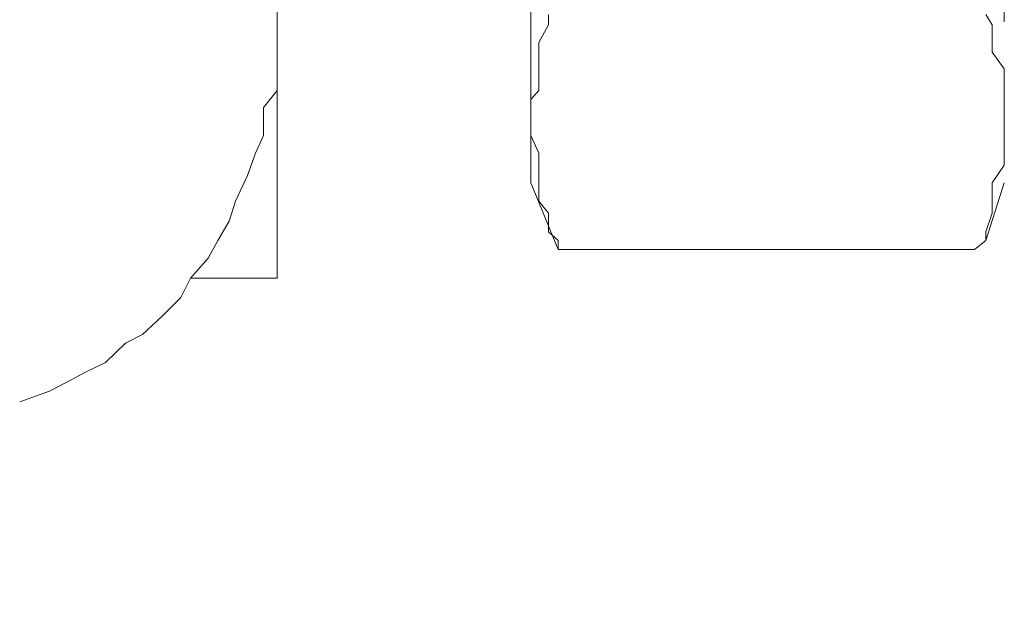
# Model space of a CAD drawing. Units: millimetres. Extents: x 0 to 250, y -250 to 0.
# Drawn here: x 50 to 52, y -171 to -170 of the extents above; entities that cross this region are included whole.
import ezdxf

# ---------------------------------------------------------------- set-up
doc = ezdxf.new("R2010")
doc.units = ezdxf.units.MM
doc.header["$MEASUREMENT"] = 0
for name, pattern in [('AI-Linetype-3373', [2.116667, 1.058333, -1.058333]), ('AI-Linetype-3374', [2.116667, 1.058333, -1.058333]), ('AI-Linetype-3409', [2.116667, 1.058333, -1.058333]), ('AI-Linetype-3464', [2.116667, 1.058333, -1.058333]), ('AI-Linetype-3467', [2.116667, 1.058333, -1.058333]), ('AI-Linetype-3478', [2.116667, 1.058333, -1.058333]), ('AI-Linetype-3489', [2.116667, 1.058333, -1.058333]), ('AI-Linetype-3506', [2.116667, 1.058333, -1.058333]), ('AI-Linetype-3513', [2.116667, 1.058333, -1.058333]), ('AI-Linetype-5252', [2.116667, 1.058333, -1.058333]), ('AI-Linetype-5253', [2.116667, 1.058333, -1.058333]), ('AI-Linetype-5254', [2.116667, 1.058333, -1.058333]), ('AI-Linetype-5255', [2.116667, 1.058333, -1.058333]), ('AI-Linetype-5256', [2.116667, 1.058333, -1.058333]), ('AI-Linetype-5257', [2.116667, 1.058333, -1.058333]), ('AI-Linetype-5258', [2.116667, 1.058333, -1.058333]), ('AI-Linetype-5259', [2.116667, 1.058333, -1.058333]), ('AI-Linetype-5260', [2.116667, 1.058333, -1.058333]), ('AI-Linetype-5261', [2.116667, 1.058333, -1.058333]), ('AI-Linetype-5262', [2.116667, 1.058333, -1.058333]), ('AI-Linetype-5263', [2.116667, 1.058333, -1.058333]), ('AI-Linetype-5264', [2.116667, 1.058333, -1.058333]), ('AI-Linetype-5265', [2.116667, 1.058333, -1.058333]), ('AI-Linetype-5266', [2.116667, 1.058333, -1.058333]), ('AI-Linetype-5267', [2.116667, 1.058333, -1.058333]), ('AI-Linetype-5268', [2.116667, 1.058333, -1.058333]), ('AI-Linetype-5269', [2.116667, 1.058333, -1.058333]), ('AI-Linetype-5270', [2.116667, 1.058333, -1.058333]), ('AI-Linetype-5271', [2.116667, 1.058333, -1.058333]), ('AI-Linetype-6320', [2.116667, 1.058333, -1.058333]), ('AI-Linetype-6321', [2.116667, 1.058333, -1.058333]), ('AI-Linetype-6322', [2.116667, 1.058333, -1.058333]), ('AI-Linetype-6323', [2.116667, 1.058333, -1.058333]), ('AI-Linetype-6324', [2.116667, 1.058333, -1.058333]), ('AI-Linetype-6325', [2.116667, 1.058333, -1.058333]), ('AI-Linetype-6326', [2.116667, 1.058333, -1.058333]), ('AI-Linetype-6327', [2.116667, 1.058333, -1.058333]), ('AI-Linetype-6328', [2.116667, 1.058333, -1.058333]), ('AI-Linetype-6329', [2.116667, 1.058333, -1.058333]), ('AI-Linetype-6330', [2.116667, 1.058333, -1.058333]), ('AI-Linetype-6331', [2.116667, 1.058333, -1.058333]), ('AI-Linetype-6332', [2.116667, 1.058333, -1.058333]), ('AI-Linetype-6333', [2.116667, 1.058333, -1.058333]), ('AI-Linetype-6334', [2.116667, 1.058333, -1.058333]), ('AI-Linetype-6336', [2.116667, 1.058333, -1.058333]), ('AI-Linetype-6337', [2.116667, 1.058333, -1.058333]), ('AI-Linetype-6338', [2.116667, 1.058333, -1.058333]), ('AI-Linetype-6339', [2.116667, 1.058333, -1.058333]), ('AI-Linetype-6340', [2.116667, 1.058333, -1.058333]), ('AI-Linetype-6341', [2.116667, 1.058333, -1.058333]), ('AI-Linetype-6342', [2.116667, 1.058333, -1.058333]), ('AI-Linetype-6344', [2.116667, 1.058333, -1.058333]), ('AI-Linetype-6345', [2.116667, 1.058333, -1.058333]), ('AI-Linetype-6346', [2.116667, 1.058333, -1.058333]), ('AI-Linetype-6347', [2.116667, 1.058333, -1.058333]), ('AI-Linetype-6348', [2.116667, 1.058333, -1.058333]), ('AI-Linetype-6349', [2.116667, 1.058333, -1.058333]), ('AI-Linetype-6350', [2.116667, 1.058333, -1.058333]), ('AI-Linetype-6351', [2.116667, 1.058333, -1.058333])]:
    doc.linetypes.add(name, pattern=pattern)
doc.layers.add('Layer 1', color=7, linetype='Continuous', lineweight=0)

msp = doc.modelspace()

# ---------------------------------------------------------------- linework, layer by layer
at = {"layer": 'Layer 1', "color": 0, "linetype": 'AI-Linetype-3489', "lineweight": 15}
msp.add_line((51.5196, -212.0083), (51.5196, -109.9206), dxfattribs=at)
at = {"layer": 'Layer 1', "color": 0, "linetype": 'AI-Linetype-3513', "lineweight": 15}
msp.add_line((50.36, -170.0845), (50.36, -168.3374), dxfattribs=at)
at = {"layer": 'Layer 1', "color": 0, "linetype": 'AI-Linetype-3506', "lineweight": 15}
msp.add_line((50.7645, -169.9322), (50.7645, -168.5025), dxfattribs=at)
at = {"layer": 'Layer 1', "color": 0, "linetype": 'AI-Linetype-6342', "lineweight": 15}
msp.add_line((50.7926, -169.6801), (50.7926, -169.6634), dxfattribs=at)
at = {"layer": 'Layer 1', "color": 0, "linetype": 'AI-Linetype-6334', "lineweight": 15}
msp.add_line((51.5004, -169.6801), (51.4902, -169.6634), dxfattribs=at)
at = {"layer": 'Layer 1', "color": 0, "linetype": 'AI-Linetype-6341', "lineweight": 15}
msp.add_line((50.7773, -169.7082), (50.7926, -169.6801), dxfattribs=at)
at = {"layer": 'Layer 1', "color": 0, "linetype": 'AI-Linetype-6333', "lineweight": 15}
msp.add_line((51.5004, -169.7082), (51.5004, -169.6801), dxfattribs=at)
at = {"layer": 'Layer 1', "color": 0, "linetype": 'AI-Linetype-5271', "lineweight": 15}
msp.add_line((50.36, -169.7351), (50.36, -169.7082), dxfattribs=at)
at = {"layer": 'Layer 1', "color": 0, "linetype": 'AI-Linetype-6340', "lineweight": 15}
msp.add_line((50.7773, -169.7235), (50.7773, -169.7082), dxfattribs=at)
at = {"layer": 'Layer 1', "color": 0, "linetype": 'AI-Linetype-6332', "lineweight": 15}
msp.add_line((51.5004, -169.7235), (51.5004, -169.7082), dxfattribs=at)
at = {"layer": 'Layer 1', "color": 0, "linetype": 'AI-Linetype-5270', "lineweight": 15}
msp.add_line((50.36, -169.785), (50.36, -169.7351), dxfattribs=at)
at = {"layer": 'Layer 1', "color": 0, "linetype": 'AI-Linetype-6339', "lineweight": 15}
msp.add_line((50.7773, -169.7504), (50.7773, -169.7235), dxfattribs=at)
at = {"layer": 'Layer 1', "color": 0, "linetype": 'AI-Linetype-6331', "lineweight": 15}
msp.add_line((51.5196, -169.7504), (51.5004, -169.7235), dxfattribs=at)
at = {"layer": 'Layer 1', "color": 0, "linetype": 'AI-Linetype-6338', "lineweight": 15}
msp.add_line((50.7773, -169.785), (50.7773, -169.7504), dxfattribs=at)
at = {"layer": 'Layer 1', "color": 0, "linetype": 'AI-Linetype-6330', "lineweight": 15}
msp.add_line((51.5196, -169.785), (51.5196, -169.7504), dxfattribs=at)
at = {"layer": 'Layer 1', "color": 0, "linetype": 'AI-Linetype-5269', "lineweight": 15}
msp.add_line((50.3382, -169.8119), (50.36, -169.785), dxfattribs=at)
at = {"layer": 'Layer 1', "color": 0, "linetype": 'AI-Linetype-6337', "lineweight": 15}
msp.add_line((50.7645, -169.7991), (50.7773, -169.785), dxfattribs=at)
at = {"layer": 'Layer 1', "color": 0, "linetype": 'AI-Linetype-6336', "lineweight": 15}
msp.add_line((50.7645, -169.8311), (50.7645, -169.7991), dxfattribs=at)
at = {"layer": 'Layer 1', "color": 0, "linetype": 'AI-Linetype-6329', "lineweight": 15}
msp.add_line((51.5196, -169.7991), (51.5196, -169.785), dxfattribs=at)
at = {"layer": 'Layer 1', "color": 0, "linetype": 'AI-Linetype-6328', "lineweight": 15}
msp.add_line((51.5196, -169.8311), (51.5196, -169.7991), dxfattribs=at)
at = {"layer": 'Layer 1', "color": 0, "linetype": 'AI-Linetype-5268', "lineweight": 15}
msp.add_line((50.3382, -169.8567), (50.3382, -169.8119), dxfattribs=at)
at = {"layer": 'Layer 1', "color": 0, "linetype": 'AI-Linetype-6351', "lineweight": 15}
msp.add_line((50.7645, -169.8567), (50.7645, -169.8311), dxfattribs=at)
at = {"layer": 'Layer 1', "color": 0, "linetype": 'AI-Linetype-6327', "lineweight": 15}
msp.add_line((51.5196, -169.8567), (51.5196, -169.8311), dxfattribs=at)
at = {"layer": 'Layer 1', "color": 0, "linetype": 'AI-Linetype-5267', "lineweight": 15}
msp.add_line((50.3255, -169.8848), (50.3382, -169.8567), dxfattribs=at)
at = {"layer": 'Layer 1', "color": 0, "linetype": 'AI-Linetype-6350', "lineweight": 15}
msp.add_line((50.7773, -169.8848), (50.7645, -169.8567), dxfattribs=at)
at = {"layer": 'Layer 1', "color": 0, "linetype": 'AI-Linetype-6326', "lineweight": 15}
msp.add_line((51.5196, -169.8848), (51.5196, -169.8567), dxfattribs=at)
at = {"layer": 'Layer 1', "color": 0, "linetype": 'AI-Linetype-5266', "lineweight": 15}
msp.add_line((50.3127, -169.9207), (50.3255, -169.8848), dxfattribs=at)
at = {"layer": 'Layer 1', "color": 0, "linetype": 'AI-Linetype-6349', "lineweight": 15}
msp.add_line((50.7773, -169.904), (50.7773, -169.8848), dxfattribs=at)
at = {"layer": 'Layer 1', "color": 0, "linetype": 'AI-Linetype-6325', "lineweight": 15}
msp.add_line((51.5196, -169.904), (51.5196, -169.8848), dxfattribs=at)
at = {"layer": 'Layer 1', "color": 0, "linetype": 'AI-Linetype-6348', "lineweight": 15}
msp.add_line((50.7773, -169.9322), (50.7773, -169.904), dxfattribs=at)
at = {"layer": 'Layer 1', "color": 0, "linetype": 'AI-Linetype-6324', "lineweight": 15}
msp.add_line((51.5004, -169.9322), (51.5196, -169.904), dxfattribs=at)
at = {"layer": 'Layer 1', "color": 0, "linetype": 'AI-Linetype-5265', "lineweight": 15}
msp.add_line((50.2935, -169.9616), (50.3127, -169.9207), dxfattribs=at)
at = {"layer": 'Layer 1', "color": 0, "linetype": 'AI-Linetype-3478', "lineweight": 15}
msp.add_line((50.808, -170.0384), (50.7645, -169.9322), dxfattribs=at)
at = {"layer": 'Layer 1', "color": 0, "linetype": 'AI-Linetype-6347', "lineweight": 15}
msp.add_line((50.7773, -169.9616), (50.7773, -169.9322), dxfattribs=at)
at = {"layer": 'Layer 1', "color": 0, "linetype": 'AI-Linetype-3409', "lineweight": 15}
msp.add_line((51.5196, -169.9322), (51.4902, -170.0243), dxfattribs=at)
at = {"layer": 'Layer 1', "color": 0, "linetype": 'AI-Linetype-6323', "lineweight": 15}
msp.add_line((51.5004, -169.9616), (51.5004, -169.9322), dxfattribs=at)
at = {"layer": 'Layer 1', "color": 0, "linetype": 'AI-Linetype-5264', "lineweight": 15}
msp.add_line((50.2832, -169.9936), (50.2935, -169.9616), dxfattribs=at)
at = {"layer": 'Layer 1', "color": 0, "linetype": 'AI-Linetype-6346', "lineweight": 15}
msp.add_line((50.7926, -169.9808), (50.7773, -169.9616), dxfattribs=at)
at = {"layer": 'Layer 1', "color": 0, "linetype": 'AI-Linetype-6322', "lineweight": 15}
msp.add_line((51.5004, -169.9808), (51.5004, -169.9616), dxfattribs=at)
at = {"layer": 'Layer 1', "color": 0, "linetype": 'AI-Linetype-6345', "lineweight": 15}
msp.add_line((50.7926, -170.0102), (50.7926, -169.9808), dxfattribs=at)
at = {"layer": 'Layer 1', "color": 0, "linetype": 'AI-Linetype-6321', "lineweight": 15}
msp.add_line((51.4902, -170.0102), (51.5004, -169.9808), dxfattribs=at)
at = {"layer": 'Layer 1', "color": 0, "linetype": 'AI-Linetype-5263', "lineweight": 15}
msp.add_line((50.2653, -170.0243), (50.2832, -169.9936), dxfattribs=at)
at = {"layer": 'Layer 1', "color": 0, "linetype": 'AI-Linetype-6344', "lineweight": 15}
msp.add_line((50.808, -170.0243), (50.7926, -170.0102), dxfattribs=at)
at = {"layer": 'Layer 1', "color": 0, "linetype": 'AI-Linetype-6320', "lineweight": 15}
msp.add_line((51.4902, -170.0243), (51.4902, -170.0102), dxfattribs=at)
at = {"layer": 'Layer 1', "color": 0, "linetype": 'AI-Linetype-5262', "lineweight": 15}
msp.add_line((50.2499, -170.0525), (50.2653, -170.0243), dxfattribs=at)
at = {"layer": 'Layer 1', "color": 0, "linetype": 'AI-Linetype-3464', "lineweight": 15}
msp.add_line((50.808, -170.0243), (50.808, -170.0384), dxfattribs=at)
at = {"layer": 'Layer 1', "color": 0, "linetype": 'AI-Linetype-3467', "lineweight": 15}
msp.add_line((51.4723, -170.0384), (51.4902, -170.0243), dxfattribs=at)
at = {"layer": 'Layer 1', "color": 0, "linetype": 'AI-Linetype-3373', "lineweight": 15}
msp.add_line((50.808, -170.0384), (51.4723, -170.0384), dxfattribs=at)
at = {"layer": 'Layer 1', "color": 0, "linetype": 'AI-Linetype-5261', "lineweight": 15}
msp.add_line((50.2218, -170.0845), (50.2499, -170.0525), dxfattribs=at)
at = {"layer": 'Layer 1', "color": 0, "linetype": 'AI-Linetype-5260', "lineweight": 15}
msp.add_line((50.2064, -170.1153), (50.2218, -170.0845), dxfattribs=at)
at = {"layer": 'Layer 1', "color": 0, "linetype": 'AI-Linetype-3374', "lineweight": 15}
msp.add_line((50.36, -170.0845), (50.2218, -170.0845), dxfattribs=at)
at = {"layer": 'Layer 1', "color": 0, "linetype": 'AI-Linetype-5259', "lineweight": 15}
msp.add_line((50.177, -170.1446), (50.2064, -170.1153), dxfattribs=at)
at = {"layer": 'Layer 1', "color": 0, "linetype": 'AI-Linetype-5258', "lineweight": 15}
msp.add_line((50.145, -170.1741), (50.177, -170.1446), dxfattribs=at)
at = {"layer": 'Layer 1', "color": 0, "linetype": 'AI-Linetype-5257', "lineweight": 15}
msp.add_line((50.1181, -170.1881), (50.145, -170.1741), dxfattribs=at)
at = {"layer": 'Layer 1', "color": 0, "linetype": 'AI-Linetype-5256', "lineweight": 15}
msp.add_line((50.0861, -170.2189), (50.1181, -170.1881), dxfattribs=at)
at = {"layer": 'Layer 1', "color": 0, "linetype": 'AI-Linetype-5255', "lineweight": 15}
msp.add_line((50.0541, -170.2342), (50.0861, -170.2189), dxfattribs=at)
at = {"layer": 'Layer 1', "color": 0, "linetype": 'AI-Linetype-5254', "lineweight": 15}
msp.add_line((50.0234, -170.2509), (50.0541, -170.2342), dxfattribs=at)
at = {"layer": 'Layer 1', "color": 0, "linetype": 'AI-Linetype-5253', "lineweight": 15}
msp.add_line((49.9965, -170.2649), (50.0234, -170.2509), dxfattribs=at)
at = {"layer": 'Layer 1', "color": 0, "linetype": 'AI-Linetype-5252', "lineweight": 15}
msp.add_line((49.9491, -170.2816), (49.9965, -170.2649), dxfattribs=at)

doc.saveas('drawing.dxf')
